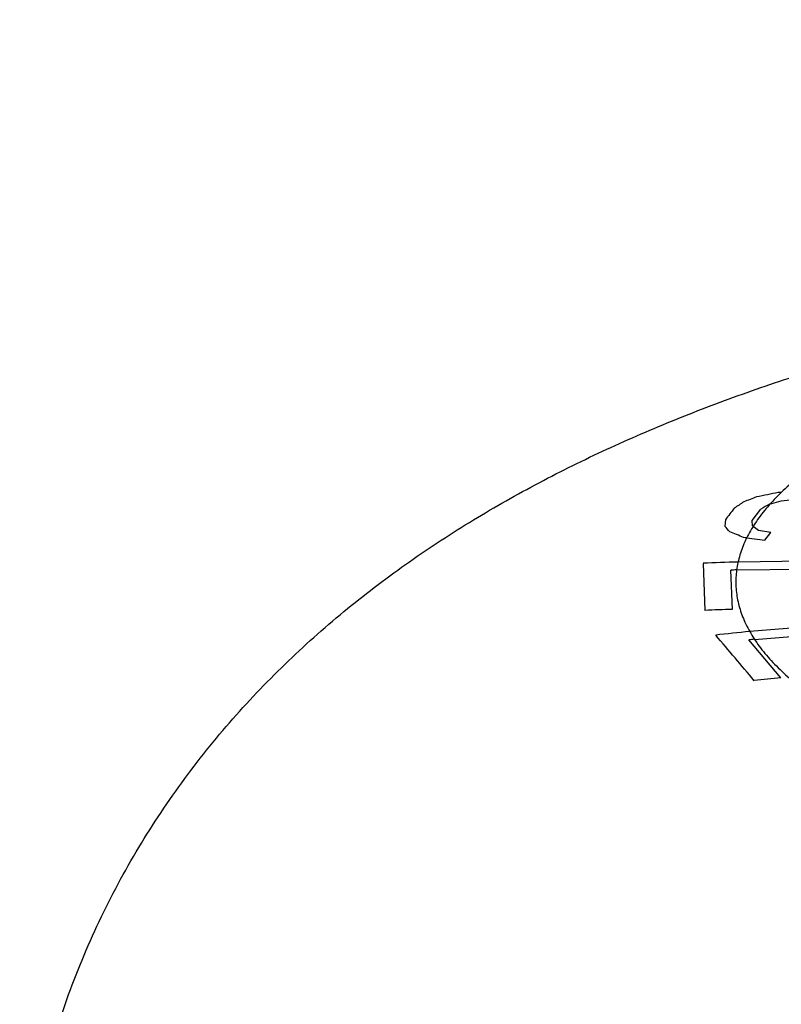
# Model space of a CAD drawing. Units: inches. Extents: x -18.6 to 20.8, y -20.8 to 25.6.
# Drawn here: x -1.6 to -0.3, y 9.7 to 11.4 of the extents above; entities that cross this region are included whole.
import ezdxf

# ---------------------------------------------------------------- set-up
doc = ezdxf.new("R2010")
doc.units = ezdxf.units.IN
doc.header["$LTSCALE"] = 0.935
doc.header["$MEASUREMENT"] = 0
doc.layers.add('03_AXES', color=7, linetype='CONTINUOUS')
doc.layers.add('12_COMPONENTS', color=7, linetype='CONTINUOUS')

msp = doc.modelspace()

# ---------------------------------------------------------------- linework, layer by layer
at = {"layer": '03_AXES', "color": 7, "linetype": 'Continuous', "true_color": 0xffffff}
msp.add_open_spline([(-1.4896, 14.6961), (-1.4885, 14.5805), (-1.475, 14.3471), (-1.4233, 13.9979), (-1.3404, 13.6508), (-1.2276, 13.3111), (-1.0868, 12.984), (-0.92, 12.6745), (-0.7297, 12.3873), (-0.5189, 12.1268), (-0.2907, 11.897), (-0.0485, 11.7014), (0.204, 11.5431), (0.4632, 11.4246), (0.6837, 11.36), (0.8588, 11.3306), (0.9879, 11.3197), (1.1156, 11.3197), (1.2413, 11.3306), (1.3646, 11.3524), (1.4448, 11.3741), (1.4843, 11.3867)], degree=3, knots=[0, 0, 0, 0, 0.068622, 0.138549, 0.209244, 0.280152, 0.350702, 0.42034, 0.488546, 0.554861, 0.618903, 0.680399, 0.739208, 0.795346, 0.849006, 0.875041, 0.900617, 0.925811, 0.95071, 0.975406, 1, 1, 1, 1], dxfattribs=at)
at = {"layer": '12_COMPONENTS', "color": 7, "linetype": 'Continuous', "true_color": 0xffffff}
for p, q in [((-0.314, 10.5341), (-0.2933, 10.54)), ((-0.2933, 10.54), (-0.2665, 10.5431)), ((-0.3444, 10.5053), (-0.3288, 10.5256)), ((-0.3911, 10.5068), (-0.392, 10.4954)), ((-0.3436, 10.4959), (-0.3444, 10.5053)), ((-0.3426, 10.4951), (-0.3436, 10.4959)), ((-0.3333, 10.4882), (-0.3426, 10.4951)), ((-0.3117, 10.4846), (-0.3333, 10.4882)), ((-0.3222, 10.4711), (-0.3117, 10.4846)), ((-0.3538, 10.4749), (-0.3222, 10.4711)), ((-0.0553, 10.4366), (-0.3689, 10.4326)), ((-0.4302, 10.4305), (-0.4268, 10.3479)), ((-0.3789, 10.3499), (-0.3818, 10.4187)), ((-0.3714, 10.4189), (-0.2542, 10.4203)), ((-0.0438, 10.3356), (-0.3483, 10.3109)), ((-0.3401, 10.2974), (-0.0326, 10.3224)), ((-0.2942, 10.2302), (-0.3502, 10.2965))]:
    msp.add_line(p, q, dxfattribs=at)
for centre, radius, start, end in [((0.1217, 8.3619), 2.2324, 100.8463, 101.8428), ((-0.1618, 8.8672), 1.6927, 94.4518, 94.6283), ((3.3712, 4.9734), 6.6993, 123.83498, 124.00481), ((0.8822, 7.3077), 3.4607, 110.6181, 111.0169), ((7.1106, 4.7259), 9.4707, 142.22669, 142.38168), ((3.7847, 3.4735), 8.1641, 120.13501, 120.25469), ((-1.4475, 9.5273), 1.4322, 42.015, 42.5258), ((-0.8148, 9.4466), 1.1253, 66.1244, 67.462), ((-0.5008, 9.2646), 1.2193, 83.0747, 83.3345), ((-0.3522, 9.1013), 1.3315, 90.719, 93.3599), ((-0.3547, 9.0916), 1.3274, 90.7192, 91.1702), ((-0.3488, 9.0187), 1.3315, 91.2989, 93.3599), ((-0.2452, 9.0413), 1.2738, 94.6468, 97.3405), ((-7.3219, 4.3921), 9.0973, 39.87933, 40.5354), ((-0.2377, 9.0377), 1.2639, 94.644, 95.1056), ((-0.1779, 8.9616), 1.2739, 95.238, 97.3408)]:
    msp.add_arc(centre, radius, start, end, dxfattribs=at)
for points, knots in [([(-1.6266, 9.1887), (-1.6265, 9.2388), (-1.6212, 9.339), (-1.5974, 9.4874), (-1.5585, 9.6318), (-1.514, 9.7478), (-1.4717, 9.8369), (-1.4256, 9.923), (-1.3608, 10.0252), (-1.2728, 10.1388), (-1.1766, 10.2423), (-1.074, 10.3358), (-0.9663, 10.4196), (-0.8546, 10.4943), (-0.7397, 10.5611), (-0.6217, 10.6207), (-0.5008, 10.6742), (-0.3766, 10.7224), (-0.2921, 10.7511), (-0.2494, 10.7648)], [0, 0, 0, 0, 0.066887, 0.13357, 0.200041, 0.266099, 0.298931, 0.331598, 0.396333, 0.460169, 0.522946, 0.584618, 0.645167, 0.704799, 0.763737, 0.822355, 0.881025, 0.940116, 1, 1, 1, 1]), ([(0.1241, 10.769), (0.085, 10.7565), (0.0112, 10.7308), (-0.0764, 10.6936), (-0.1391, 10.6622), (-0.181, 10.6387), (-0.2189, 10.6147), (-0.2529, 10.5902), (-0.2827, 10.5653), (-0.3085, 10.5399), (-0.3301, 10.5143), (-0.3474, 10.4883), (-0.3604, 10.4621), (-0.369, 10.4357), (-0.3731, 10.4091), (-0.3728, 10.3826), (-0.3679, 10.3561), (-0.3587, 10.3299), (-0.345, 10.3039), (-0.327, 10.2783), (-0.3048, 10.2531), (-0.2784, 10.2283), (-0.2479, 10.204), (-0.2133, 10.1802), (-0.1747, 10.1569), (-0.1163, 10.1258), (-0.0337, 10.089), (0.0766, 10.0492), (0.2001, 10.0129), (0.3355, 9.9803), (0.4815, 9.9519), (0.6368, 9.9278), (0.7998, 9.9084), (0.9691, 9.8938), (1.2023, 9.8808), (1.4973, 9.8775), (1.7913, 9.8909), (2.0218, 9.9119), (2.1877, 9.9323), (2.3464, 9.9573), (2.4966, 9.9866), (2.6366, 10.0199), (2.7258, 10.0457), (2.7684, 10.0593)], [0, 0, 0, 0, 0.030937, 0.058923, 0.071761, 0.08382, 0.095102, 0.105618, 0.115387, 0.124444, 0.132836, 0.140633, 0.147929, 0.154841, 0.161511, 0.168101, 0.174777, 0.181701, 0.189013, 0.196831, 0.205247, 0.214329, 0.224126, 0.23467, 0.245983, 0.258072, 0.284572, 0.314106, 0.346525, 0.381613, 0.419113, 0.458726, 0.500127, 0.542965, 0.586868, 0.676326, 0.765375, 0.808773, 0.850911, 0.891425, 0.929981, 0.966275, 1, 1, 1, 1])]:
    msp.add_open_spline(points, degree=3, knots=knots, dxfattribs=at)

doc.saveas('drawing.dxf')
